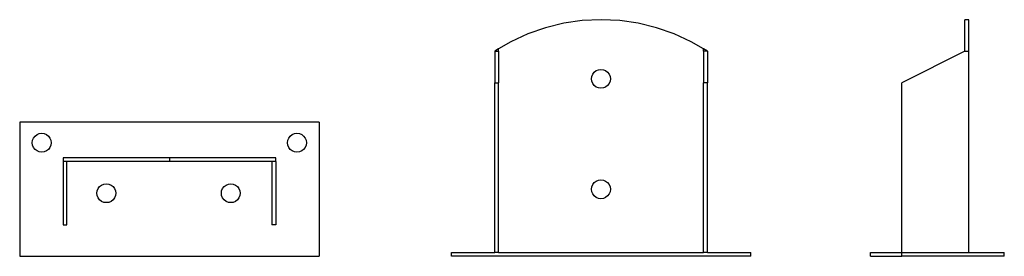
# Model space of a CAD drawing. Units: centimetres. Extents: x -234.5 to -172, y -25.6 to -10.6.
import ezdxf

# ---------------------------------------------------------------- set-up
doc = ezdxf.new("R2010")
doc.units = ezdxf.units.CM
doc.layers.get('0').update_dxf_attribs({"linetype": 'CONTINUOUS'})

msp = doc.modelspace()

# ---------------------------------------------------------------- linework, layer by layer
for p, q in [((-197.639637, -10.576657), (-198.827538, -10.633731)), ((-196.451735, -10.633731), (-197.639637, -10.576657)), ((-174.289637, -10.576657), (-174.539637, -10.576657)), ((-174.539637, -12.576657), (-174.539637, -10.576657)), ((-174.289637, -12.576657), (-174.289637, -10.576657)), ((-201.159669, -11.087174), (-202.282412, -11.479365)), ((-200.004497, -10.804427), (-201.159669, -11.087174)), ((-198.827538, -10.633731), (-200.004497, -10.804427)), ((-195.274777, -10.804427), (-196.451735, -10.633731)), ((-194.119605, -11.087174), (-195.274777, -10.804427)), ((-192.996861, -11.479365), (-194.119605, -11.087174)), ((-202.282412, -11.479365), (-203.362385, -11.977389)), ((-191.916888, -11.977389), (-192.996861, -11.479365)), ((-204.139637, -12.430814), (-204.389637, -12.576657)), ((-203.362385, -11.977389), (-204.139637, -12.430814)), ((-204.139637, -12.576657), (-204.139637, -12.430814)), ((-191.139637, -12.430814), (-191.916888, -11.977389)), ((-191.139637, -12.576657), (-191.139637, -12.430814)), ((-190.889637, -12.576657), (-191.139637, -12.430814)), ((-204.389637, -12.576657), (-204.139637, -12.576657)), ((-204.389637, -12.576657), (-204.389637, -14.576657)), ((-204.139637, -12.576657), (-204.139637, -14.576657)), ((-191.139637, -12.576657), (-191.139637, -14.576657)), ((-190.889637, -12.576657), (-191.139637, -12.576657)), ((-190.889637, -12.576657), (-190.889637, -14.576657)), ((-174.539637, -12.576657), (-178.539637, -14.576657)), ((-174.539637, -12.576657), (-174.289637, -12.576657)), ((-174.289637, -25.326657), (-174.289637, -12.576657)), ((-197.944222, -13.807057), (-197.799513, -13.747117)), ((-197.799513, -13.747117), (-197.644222, -13.726672)), ((-197.644222, -13.726672), (-197.48893, -13.747117)), ((-197.48893, -13.747117), (-197.344222, -13.807057)), ((-198.244222, -14.326672), (-198.223777, -14.171381)), ((-198.223777, -14.481964), (-198.244222, -14.326672)), ((-198.223777, -14.171381), (-198.163837, -14.026672)), ((-198.163837, -14.026672), (-198.068486, -13.902408)), ((-198.068486, -13.902408), (-197.944222, -13.807057)), ((-197.344222, -13.807057), (-197.219958, -13.902408)), ((-197.219958, -13.902408), (-197.124607, -14.026672)), ((-197.124607, -14.026672), (-197.064666, -14.171381)), ((-197.064666, -14.171381), (-197.044222, -14.326672)), ((-197.044222, -14.326672), (-197.064666, -14.481964)), ((-204.389637, -14.576657), (-204.139637, -14.576657)), ((-204.389637, -25.326657), (-204.389637, -14.576657)), ((-204.139637, -25.326657), (-204.139637, -14.576657)), ((-198.163837, -14.626672), (-198.223777, -14.481964)), ((-198.068486, -14.750936), (-198.163837, -14.626672)), ((-197.944222, -14.846287), (-198.068486, -14.750936)), ((-197.799513, -14.906228), (-197.944222, -14.846287)), ((-197.644222, -14.926672), (-197.799513, -14.906228)), ((-197.48893, -14.906228), (-197.644222, -14.926672)), ((-197.344222, -14.846287), (-197.48893, -14.906228)), ((-197.219958, -14.750936), (-197.344222, -14.846287)), ((-197.124607, -14.626672), (-197.219958, -14.750936)), ((-197.064666, -14.481964), (-197.124607, -14.626672)), ((-190.889637, -14.576657), (-191.139637, -14.576657)), ((-191.139637, -25.326657), (-191.139637, -14.576657)), ((-190.889637, -25.326657), (-190.889637, -14.576657)), ((-178.539637, -25.326657), (-178.539637, -14.576657)), ((-215.539637, -17.076657), (-234.539637, -17.076657)), ((-234.539637, -17.076657), (-234.539637, -25.576657)), ((-215.539637, -17.076657), (-215.539637, -25.576657)), ((-233.719192, -18.221365), (-233.659252, -18.076657)), ((-233.659252, -18.076657), (-233.563901, -17.952393)), ((-233.563901, -17.952393), (-233.439637, -17.857042)), ((-233.439637, -17.857042), (-233.294928, -17.797101)), ((-233.294928, -17.797101), (-233.139637, -17.776657)), ((-233.139637, -17.776657), (-232.984345, -17.797101)), ((-232.984345, -17.797101), (-232.839637, -17.857042)), ((-232.839637, -17.857042), (-232.715373, -17.952393)), ((-232.715373, -17.952393), (-232.620021, -18.076657)), ((-232.620021, -18.076657), (-232.560081, -18.221365)), ((-217.519192, -18.221365), (-217.459252, -18.076657)), ((-217.459252, -18.076657), (-217.363901, -17.952393)), ((-217.363901, -17.952393), (-217.239637, -17.857042)), ((-217.239637, -17.857042), (-217.094928, -17.797101)), ((-217.094928, -17.797101), (-216.939637, -17.776657)), ((-216.939637, -17.776657), (-216.784345, -17.797101)), ((-216.784345, -17.797101), (-216.639637, -17.857042)), ((-216.639637, -17.857042), (-216.515373, -17.952393)), ((-216.515373, -17.952393), (-216.420021, -18.076657)), ((-216.420021, -18.076657), (-216.360081, -18.221365)), ((-233.739637, -18.376657), (-233.719192, -18.221365)), ((-233.719192, -18.531948), (-233.739637, -18.376657)), ((-233.659252, -18.676657), (-233.719192, -18.531948)), ((-233.563901, -18.800921), (-233.659252, -18.676657)), ((-232.620021, -18.676657), (-232.715373, -18.800921)), ((-232.560081, -18.531948), (-232.620021, -18.676657)), ((-232.560081, -18.221365), (-232.539637, -18.376657)), ((-232.539637, -18.376657), (-232.560081, -18.531948)), ((-217.539637, -18.376657), (-217.519192, -18.221365)), ((-217.519192, -18.531948), (-217.539637, -18.376657)), ((-217.459252, -18.676657), (-217.519192, -18.531948)), ((-217.363901, -18.800921), (-217.459252, -18.676657)), ((-216.420021, -18.676657), (-216.515373, -18.800921)), ((-216.360081, -18.531948), (-216.420021, -18.676657)), ((-216.360081, -18.221365), (-216.339637, -18.376657)), ((-216.339637, -18.376657), (-216.360081, -18.531948)), ((-233.439637, -18.896272), (-233.563901, -18.800921)), ((-233.294928, -18.956212), (-233.439637, -18.896272)), ((-233.139637, -18.976657), (-233.294928, -18.956212)), ((-232.984345, -18.956212), (-233.139637, -18.976657)), ((-232.839637, -18.896272), (-232.984345, -18.956212)), ((-232.715373, -18.800921), (-232.839637, -18.896272)), ((-231.789637, -19.326657), (-231.789637, -19.576657)), ((-225.039637, -19.326657), (-231.789637, -19.326657)), ((-225.039637, -19.326657), (-225.039637, -19.576657)), ((-218.289637, -19.326657), (-225.039637, -19.326657)), ((-218.289637, -19.576657), (-218.289637, -19.326657)), ((-217.239637, -18.896272), (-217.363901, -18.800921)), ((-217.094928, -18.956212), (-217.239637, -18.896272)), ((-216.939637, -18.976657), (-217.094928, -18.956212)), ((-216.784345, -18.956212), (-216.939637, -18.976657)), ((-216.639637, -18.896272), (-216.784345, -18.956212)), ((-216.515373, -18.800921), (-216.639637, -18.896272)), ((-231.539637, -19.576657), (-231.789637, -19.576657)), ((-231.789637, -19.576657), (-231.789637, -23.576657)), ((-231.539637, -23.576657), (-231.539637, -19.576657)), ((-225.039637, -19.576657), (-231.539637, -19.576657)), ((-218.539637, -19.576657), (-225.039637, -19.576657)), ((-218.539637, -19.576657), (-218.539637, -23.576657)), ((-218.289637, -19.576657), (-218.539637, -19.576657)), ((-218.289637, -19.576657), (-218.289637, -23.576657)), ((-229.559252, -21.276657), (-229.463901, -21.152393)), ((-229.463901, -21.152393), (-229.339637, -21.057042)), ((-229.339637, -21.057042), (-229.194928, -20.997101)), ((-229.194928, -20.997101), (-229.039637, -20.976657)), ((-229.039637, -20.976657), (-228.884345, -20.997101)), ((-228.884345, -20.997101), (-228.739637, -21.057042)), ((-228.739637, -21.057042), (-228.615373, -21.152393)), ((-228.615373, -21.152393), (-228.520021, -21.276657)), ((-221.659252, -21.276657), (-221.563901, -21.152393)), ((-221.563901, -21.152393), (-221.439637, -21.057042)), ((-221.439637, -21.057042), (-221.294928, -20.997101)), ((-221.294928, -20.997101), (-221.139637, -20.976657)), ((-221.139637, -20.976657), (-220.984345, -20.997101)), ((-220.984345, -20.997101), (-220.839637, -21.057042)), ((-220.839637, -21.057042), (-220.715373, -21.152393)), ((-220.715373, -21.152393), (-220.620021, -21.276657)), ((-198.245186, -21.326672), (-198.224741, -21.171381)), ((-198.224741, -21.171381), (-198.164801, -21.026672)), ((-198.164801, -21.026672), (-198.06945, -20.902408)), ((-198.06945, -20.902408), (-197.945186, -20.807057)), ((-197.945186, -20.807057), (-197.800477, -20.747117)), ((-197.800477, -20.747117), (-197.645186, -20.726672)), ((-197.645186, -20.726672), (-197.489894, -20.747117)), ((-197.489894, -20.747117), (-197.345186, -20.807057)), ((-197.345186, -20.807057), (-197.220922, -20.902408)), ((-197.220922, -20.902408), (-197.125571, -21.026672)), ((-197.125571, -21.026672), (-197.06563, -21.171381)), ((-197.06563, -21.171381), (-197.045186, -21.326672)), ((-229.639637, -21.576657), (-229.619192, -21.421365)), ((-229.619192, -21.731948), (-229.639637, -21.576657)), ((-229.619192, -21.421365), (-229.559252, -21.276657)), ((-229.559252, -21.876657), (-229.619192, -21.731948)), ((-228.520021, -21.276657), (-228.460081, -21.421365)), ((-228.460081, -21.731948), (-228.520021, -21.876657)), ((-228.460081, -21.421365), (-228.439637, -21.576657)), ((-228.439637, -21.576657), (-228.460081, -21.731948)), ((-221.739637, -21.576657), (-221.719192, -21.421365)), ((-221.719192, -21.731948), (-221.739637, -21.576657)), ((-221.719192, -21.421365), (-221.659252, -21.276657)), ((-221.659252, -21.876657), (-221.719192, -21.731948)), ((-220.620021, -21.276657), (-220.560081, -21.421365)), ((-220.560081, -21.731948), (-220.620021, -21.876657)), ((-220.560081, -21.421365), (-220.539637, -21.576657)), ((-220.539637, -21.576657), (-220.560081, -21.731948)), ((-198.224741, -21.481964), (-198.245186, -21.326672)), ((-198.164801, -21.626672), (-198.224741, -21.481964)), ((-198.06945, -21.750936), (-198.164801, -21.626672)), ((-197.945186, -21.846287), (-198.06945, -21.750936)), ((-197.800477, -21.906228), (-197.945186, -21.846287)), ((-197.345186, -21.846287), (-197.489894, -21.906228)), ((-197.220922, -21.750936), (-197.345186, -21.846287)), ((-197.125571, -21.626672), (-197.220922, -21.750936)), ((-197.06563, -21.481964), (-197.125571, -21.626672)), ((-197.045186, -21.326672), (-197.06563, -21.481964)), ((-229.463901, -22.000921), (-229.559252, -21.876657)), ((-229.339637, -22.096272), (-229.463901, -22.000921)), ((-229.194928, -22.156212), (-229.339637, -22.096272)), ((-229.039637, -22.176657), (-229.194928, -22.156212)), ((-228.884345, -22.156212), (-229.039637, -22.176657)), ((-228.739637, -22.096272), (-228.884345, -22.156212)), ((-228.615373, -22.000921), (-228.739637, -22.096272)), ((-228.520021, -21.876657), (-228.615373, -22.000921)), ((-221.563901, -22.000921), (-221.659252, -21.876657)), ((-221.439637, -22.096272), (-221.563901, -22.000921)), ((-221.294928, -22.156212), (-221.439637, -22.096272)), ((-221.139637, -22.176657), (-221.294928, -22.156212)), ((-220.984345, -22.156212), (-221.139637, -22.176657)), ((-220.839637, -22.096272), (-220.984345, -22.156212)), ((-220.715373, -22.000921), (-220.839637, -22.096272)), ((-220.620021, -21.876657), (-220.715373, -22.000921)), ((-197.645186, -21.926672), (-197.800477, -21.906228)), ((-197.489894, -21.906228), (-197.645186, -21.926672)), ((-231.789637, -23.576657), (-231.539637, -23.576657)), ((-218.289637, -23.576657), (-218.539637, -23.576657)), ((-234.539637, -25.576657), (-215.539637, -25.576657)), ((-207.139637, -25.576657), (-207.139637, -25.326657)), ((-207.139637, -25.326657), (-204.389637, -25.326657)), ((-188.139637, -25.576657), (-207.139637, -25.576657)), ((-204.139637, -25.326657), (-204.389637, -25.326657)), ((-204.139637, -25.326657), (-191.139637, -25.326657)), ((-190.889637, -25.326657), (-191.139637, -25.326657)), ((-190.889637, -25.326657), (-188.139637, -25.326657)), ((-188.139637, -25.576657), (-188.139637, -25.326657)), ((-180.539637, -25.326657), (-178.539637, -25.326657)), ((-180.539637, -25.576657), (-180.539637, -25.326657)), ((-180.539637, -25.576657), (-178.539637, -25.576657)), ((-178.539637, -25.576657), (-178.539637, -25.326657)), ((-178.539637, -25.326657), (-174.289637, -25.326657)), ((-172.039637, -25.576657), (-178.539637, -25.576657)), ((-174.289637, -25.326657), (-172.039637, -25.326657)), ((-172.039637, -25.576657), (-172.039637, -25.326657))]:
    msp.add_line(p, q)

doc.saveas('drawing.dxf')
